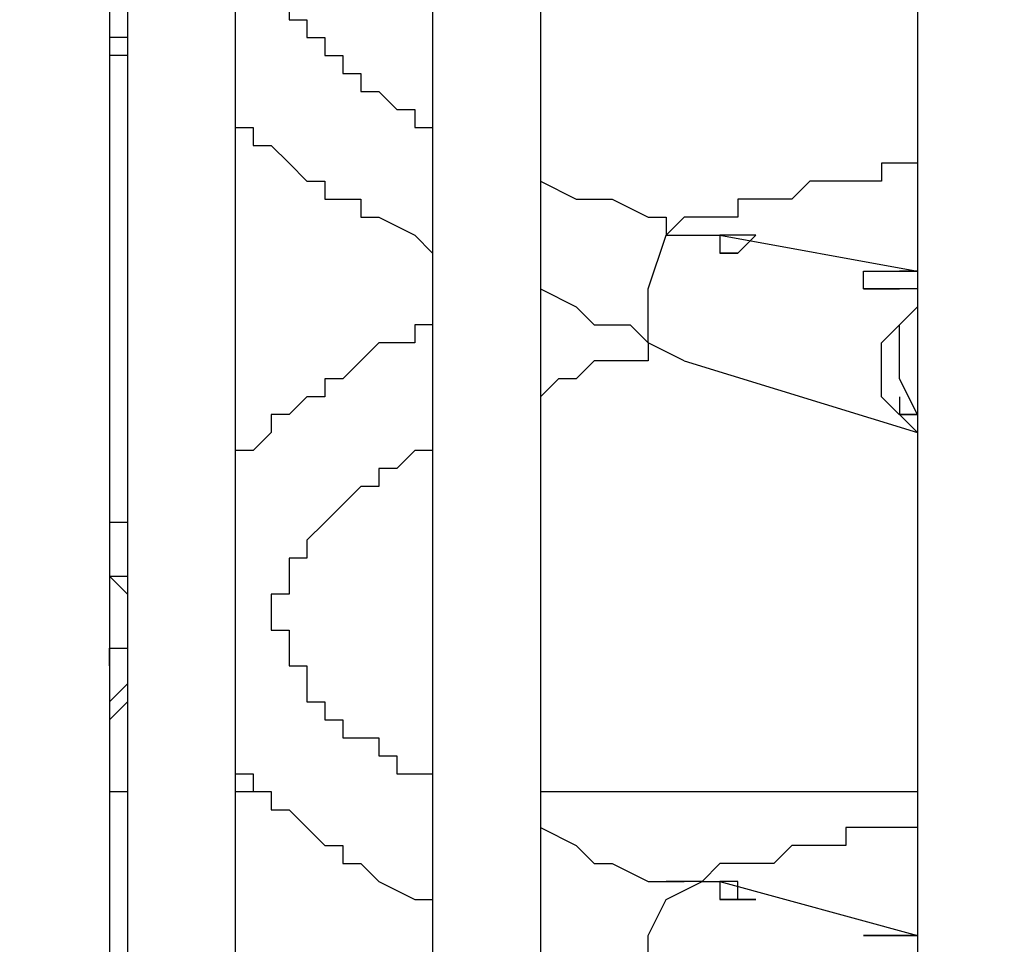
# Model space of a CAD drawing. Units: centimetres. Extents: x -19.5 to -5.6, y -0.8 to 10.7.
# Drawn here: x -9 to -8.8, y 2.2 to 2.4 of the extents above; entities that cross this region are included whole.
import ezdxf

# ---------------------------------------------------------------- set-up
doc = ezdxf.new("R2010")
doc.units = ezdxf.units.CM
doc.header["$MEASUREMENT"] = 0
doc.layers.add('layer 1', color=7, linetype='Continuous')

msp = doc.modelspace()

# ---------------------------------------------------------------- linework, layer by layer
at = {"layer": 'layer 1', "color": 242, "lineweight": 20}
msp.add_open_spline([(-11.92717, 8.1213), (-11.4774, 8.06707), (-11.23386, 7.45175), (-11.17202, 6.80778), (-11.17202, 6.80778), (-10.40016, 6.79897), (-9.78981, 6.80778), (-8.71647, 6.80134), (-8.71647, 6.80134), (-8.40898, 6.76657), (-8.12267, 6.66199), (-7.87362, 6.50398), (-7.87362, 6.50398), (-7.833, 6.50644), (-7.7921, 6.50784), (-7.75086, 6.50784), (-7.75086, 6.50784), (-6.6463, 6.50784), (-5.75086, 5.6124), (-5.75086, 4.50784), (-5.75086, 4.50784), (-5.75086, 4.49194), (-5.7511, 4.47611), (-5.75146, 4.4603), (-5.75146, 4.4603), (-5.63872, 4.20996), (-5.57595, 3.93225), (-5.57595, 3.63988), (-5.57595, 3.63988), (-5.57595, 3.11161), (-5.78081, 2.63121), (-6.11537, 2.27369), (-6.11537, 2.27369), (-6.10138, 2.18669), (-6.094, 2.09747), (-6.094, 2.00652), (-6.094, 2.00652), (-6.094, 1.08421), (-6.84169, 0.33652), (-7.764, 0.33652), (-7.764, 0.33652), (-7.83047, 0.33652), (-7.89599, 0.34053), (-7.96043, 0.34808), (-7.96043, 0.34808), (-8.18251, 0.23883), (-8.43234, 0.17739), (-8.69656, 0.17739), (-8.69656, 0.17739), (-8.84951, 0.17739), (-8.99761, 0.19807), (-9.13834, 0.23658), (-9.13834, 0.23658), (-9.40134, 0.00901), (-9.74427, -0.12867), (-10.11935, -0.12867), (-10.11935, -0.12867), (-10.36497, -0.12867), (-10.60229, -0.12867), (-10.84791, -0.12867), (-10.84791, -0.12867), (-11.28255, -0.12867), (-11.67396, 0.05624), (-11.94791, 0.35164), (-11.94791, 0.35164), (-11.99756, 0.3448), (-12.04798, 0.34042), (-12.09904, 0.33852), (-12.09904, 0.33852), (-12.2617, -0.31399), (-12.85153, -0.79749), (-13.5544, -0.79749), (-13.5544, -0.79749), (-13.9883, -0.79749), (-14.3791, -0.61318), (-14.65298, -0.31867), (-14.65298, -0.31867), (-14.85175, -0.41593), (-15.07517, -0.4706), (-15.31137, -0.4706), (-15.31137, -0.4706), (-15.4987, -0.4706), (-15.67798, -0.43622), (-15.8433, -0.37348), (-15.8433, -0.37348), (-16.12396, -0.35784), (-16.38401, -0.26503), (-16.60262, -0.11595), (-16.60262, -0.11595), (-16.96642, -0.04759), (-17.28386, 0.15212), (-17.50387, 0.43207), (-17.50387, 0.43207), (-17.73068, 0.53669), (-17.92693, 0.69623), (-18.07555, 0.89367), (-18.07555, 0.89367), (-18.43456, 1.1086), (-18.69624, 1.46936), (-18.77867, 1.89414), (-18.77867, 1.89414), (-19.23287, 2.24133), (-19.52595, 2.78864), (-19.52595, 3.40448), (-19.52595, 3.40448), (-19.52595, 4.45382), (-18.67529, 5.30448), (-17.62595, 5.30448), (-17.62595, 5.30448), (-17.28636, 5.30448), (-16.96045, 5.30448), (-16.62086, 5.30448), (-16.62086, 5.30448), (-16.47038, 5.30448), (-16.32401, 5.28691), (-16.18362, 5.25384), (-16.18362, 5.25384), (-15.98706, 5.42052), (-15.74703, 5.5375), (-15.4829, 5.5853), (-15.4829, 5.5853), (-15.3775, 5.6737), (-15.25979, 5.74788), (-15.13269, 5.80488), (-15.13269, 5.80488), (-15.13309, 5.81918), (-15.1333, 5.83353), (-15.1333, 5.84793), (-15.1333, 5.84793), (-15.1333, 6.11205), (-15.06502, 6.36022), (-14.94517, 6.57577), (-14.94517, 6.57577), (-14.94517, 6.57577), (-14.94517, 6.74514), (-14.94517, 6.74514), (-14.94517, 6.74514), (-14.94517, 6.74514), (-14.94517, 6.77888), (-14.94517, 6.77888), (-14.94517, 6.77888), (-14.95474, 6.84725), (-14.95971, 6.9171), (-14.95971, 6.98812), (-14.95971, 6.98812), (-14.95971, 7.43933), (-14.76045, 7.84398), (-14.44517, 8.11896), (-14.44517, 8.11896), (-14.44517, 8.11896), (-14.44517, 9.68048), (-14.44517, 9.68048), (-14.44517, 9.68048), (-14.44517, 10.23123), (-13.99595, 10.68048), (-13.44517, 10.68048), (-13.44517, 10.68048), (-13.44517, 10.68048), (-12.92717, 10.68048), (-12.92717, 10.68048), (-12.92717, 10.68048), (-12.92717, 10.68048), (-12.92717, 10.68048), (-12.92717, 10.68048), (-12.92717, 10.68048), (-12.37639, 10.68048), (-11.92717, 10.23126), (-11.92717, 9.68048), (-11.92717, 9.68048), (-11.92717, 9.16075), (-11.92717, 8.64103), (-11.92717, 8.1213)], degree=3, knots=[0, 0, 0, 0, 0.022727, 0.022727, 0.022727, 0.022727, 0.045455, 0.045455, 0.045455, 0.045455, 0.068182, 0.068182, 0.068182, 0.068182, 0.090909, 0.090909, 0.090909, 0.090909, 0.113636, 0.113636, 0.113636, 0.113636, 0.136364, 0.136364, 0.136364, 0.136364, 0.159091, 0.159091, 0.159091, 0.159091, 0.181818, 0.181818, 0.181818, 0.181818, 0.204545, 0.204545, 0.204545, 0.204545, 0.227273, 0.227273, 0.227273, 0.227273, 0.25, 0.25, 0.25, 0.25, 0.272727, 0.272727, 0.272727, 0.272727, 0.295455, 0.295455, 0.295455, 0.295455, 0.318182, 0.318182, 0.318182, 0.318182, 0.340909, 0.340909, 0.340909, 0.340909, 0.363636, 0.363636, 0.363636, 0.363636, 0.386364, 0.386364, 0.386364, 0.386364, 0.409091, 0.409091, 0.409091, 0.409091, 0.431818, 0.431818, 0.431818, 0.431818, 0.454545, 0.454545, 0.454545, 0.454545, 0.477273, 0.477273, 0.477273, 0.477273, 0.5, 0.5, 0.5, 0.5, 0.522727, 0.522727, 0.522727, 0.522727, 0.545455, 0.545455, 0.545455, 0.545455, 0.568182, 0.568182, 0.568182, 0.568182, 0.590909, 0.590909, 0.590909, 0.590909, 0.613636, 0.613636, 0.613636, 0.613636, 0.636364, 0.636364, 0.636364, 0.636364, 0.659091, 0.659091, 0.659091, 0.659091, 0.681818, 0.681818, 0.681818, 0.681818, 0.704545, 0.704545, 0.704545, 0.704545, 0.727273, 0.727273, 0.727273, 0.727273, 0.75, 0.75, 0.75, 0.75, 0.772727, 0.772727, 0.772727, 0.772727, 0.795455, 0.795455, 0.795455, 0.795455, 0.818182, 0.818182, 0.818182, 0.818182, 0.840909, 0.840909, 0.840909, 0.840909, 0.863636, 0.863636, 0.863636, 0.863636, 0.886364, 0.886364, 0.886364, 0.886364, 0.909091, 0.909091, 0.909091, 0.909091, 0.931818, 0.931818, 0.931818, 0.931818, 0.954545, 0.954545, 0.954545, 0.954545, 1, 1, 1, 1], dxfattribs=at)
at = {"layer": 'layer 1', "color": 254, "lineweight": 9}
msp.add_open_spline([(-10.06149, 4.6696), (-10.06149, 4.6696), (-8.1505, 4.6696), (-8.1505, 4.6696), (-8.1505, 4.6696), (-7.83449, 4.6696), (-7.57595, 4.41106), (-7.57595, 4.09505), (-7.57595, 4.09505), (-7.57595, 4.09505), (-7.57595, 2.42194), (-7.57595, 2.42194), (-7.57595, 2.42194), (-7.57595, 2.10593), (-7.83449, 1.84739), (-8.1505, 1.84739), (-8.1505, 1.84739), (-8.1505, 1.84739), (-10.06149, 1.84739), (-10.06149, 1.84739), (-10.06149, 1.84739), (-10.06149, 1.84739), (-10.06149, 4.6696), (-10.06149, 4.6696)], degree=3, knots=[0, 0, 0, 0, 0.142857, 0.142857, 0.142857, 0.142857, 0.285714, 0.285714, 0.285714, 0.285714, 0.428571, 0.428571, 0.428571, 0.428571, 0.571429, 0.571429, 0.571429, 0.571429, 0.714286, 0.714286, 0.714286, 0.714286, 1, 1, 1, 1], dxfattribs=at)
at = {"layer": 'layer 1', "lineweight": 25}
for points in [[(-8.98047, 2.69169), (-8.98047, 2.69169), (-8.98047, 2.092), (-8.98047, 2.092)], [(-8.97784, 2.66539), (-8.97784, 2.66539), (-8.97784, 2.10252), (-8.97784, 2.10252)], [(-8.96206, 2.66539), (-8.96206, 2.66539), (-8.96206, 2.10252), (-8.96206, 2.10252)], [(-8.93313, 2.64172), (-8.93313, 2.64172), (-8.93313, 2.092), (-8.93313, 2.092)], [(-8.91735, 2.64172), (-8.91735, 2.64172), (-8.91735, 2.092), (-8.91735, 2.092)], [(-8.86211, 2.6233), (-8.86211, 2.6233), (-8.86211, 2.092), (-8.86211, 2.092)], [(-8.86211, 2.38922), (-8.86211, 2.38922), (-8.86211, 2.33135), (-8.86211, 2.33135)], [(-8.98047, 2.34713), (-8.98047, 2.34713), (-8.98047, 2.32609), (-8.98047, 2.32609)], [(-8.97784, 2.34713), (-8.97784, 2.34713), (-8.98047, 2.34713), (-8.98047, 2.34713)], [(-8.98047, 2.34713), (-8.98047, 2.34713), (-8.98047, 2.32609), (-8.98047, 2.32609)], [(-8.97784, 2.34713), (-8.97784, 2.34713), (-8.97784, 2.27875), (-8.97784, 2.27875)], [(-8.98047, 2.32609), (-8.98047, 2.32609), (-8.98047, 2.31557), (-8.98047, 2.31557)], [(-8.98047, 2.32609), (-8.98047, 2.32609), (-8.98047, 2.31557), (-8.98047, 2.31557)], [(-8.89367, 2.32083), (-8.89367, 2.32083), (-8.89104, 2.32083), (-8.89104, 2.32083)], [(-8.89104, 2.32083), (-8.89104, 2.32083), (-8.86211, 2.31557), (-8.86211, 2.31557)], [(-8.88841, 2.3182), (-8.88841, 2.3182), (-8.89104, 2.3182), (-8.89104, 2.3182)], [(-8.86737, 2.31557), (-8.86737, 2.31557), (-8.86474, 2.31557), (-8.86474, 2.31557)], [(-8.86211, 2.31557), (-8.86211, 2.31557), (-8.86474, 2.31557), (-8.86474, 2.31557)], [(-8.86474, 2.31557), (-8.86474, 2.31557), (-8.86211, 2.31557), (-8.86211, 2.31557)], [(-8.86211, 2.31294), (-8.86211, 2.31294), (-8.86474, 2.31294), (-8.86474, 2.31294)], [(-8.98047, 2.31031), (-8.98047, 2.31031), (-8.98047, 2.2919), (-8.98047, 2.2919)], [(-8.98047, 2.31031), (-8.98047, 2.31031), (-8.98047, 2.2919), (-8.98047, 2.2919)], [(-8.89631, 2.30242), (-8.89631, 2.30242), (-8.86211, 2.2919), (-8.86211, 2.2919)], [(-8.86211, 2.29453), (-8.86211, 2.29453), (-8.86474, 2.29979), (-8.86474, 2.29979)], [(-8.86211, 2.29453), (-8.86211, 2.29453), (-8.86474, 2.29453), (-8.86474, 2.29453)], [(-8.86211, 2.29453), (-8.86211, 2.29453), (-8.86474, 2.29453), (-8.86474, 2.29453)], [(-8.98047, 2.2919), (-8.98047, 2.2919), (-8.98047, 2.27086), (-8.98047, 2.27086)], [(-8.98047, 2.2919), (-8.98047, 2.2919), (-8.98047, 2.27086), (-8.98047, 2.27086)], [(-8.86211, 2.2919), (-8.86211, 2.2919), (-8.86211, 2.23404), (-8.86211, 2.23404)], [(-8.97784, 2.27875), (-8.97784, 2.27875), (-8.98047, 2.27875), (-8.98047, 2.27875)], [(-8.98047, 2.27086), (-8.98047, 2.27086), (-8.97784, 2.27086), (-8.97784, 2.27086)], [(-8.98047, 2.27086), (-8.98047, 2.27086), (-8.97784, 2.26823), (-8.97784, 2.26823)], [(-8.97784, 2.26823), (-8.97784, 2.26823), (-8.97784, 2.26034), (-8.97784, 2.26034)], [(-8.97784, 2.25245), (-8.97784, 2.25245), (-8.98047, 2.24982), (-8.98047, 2.24982)], [(-8.98047, 2.25245), (-8.98047, 2.25245), (-8.98047, 2.24982), (-8.98047, 2.24982)], [(-8.97784, 2.25245), (-8.97784, 2.25245), (-8.97784, 2.18406), (-8.97784, 2.18406)], [(-8.98047, 2.24982), (-8.98047, 2.24982), (-8.98047, 2.2314), (-8.98047, 2.2314)], [(-8.98047, 2.24982), (-8.98047, 2.24982), (-8.98047, 2.2314), (-8.98047, 2.2314)], [(-8.98047, 2.2393), (-8.98047, 2.2393), (-8.97784, 2.2393), (-8.97784, 2.2393)], [(-8.96206, 2.2393), (-8.96206, 2.2393), (-8.95943, 2.2393), (-8.95943, 2.2393)], [(-8.91735, 2.2393), (-8.91735, 2.2393), (-8.86211, 2.2393), (-8.86211, 2.2393)], [(-8.98047, 2.2314), (-8.98047, 2.2314), (-8.98047, 2.21825), (-8.98047, 2.21825)], [(-8.98047, 2.2314), (-8.98047, 2.2314), (-8.98047, 2.21825), (-8.98047, 2.21825)], [(-8.89367, 2.22614), (-8.89367, 2.22614), (-8.89104, 2.22614), (-8.89104, 2.22614)], [(-8.89104, 2.22614), (-8.89104, 2.22614), (-8.86211, 2.21825), (-8.86211, 2.21825)], [(-8.89104, 2.22614), (-8.89104, 2.22614), (-8.89104, 2.22351), (-8.89104, 2.22351)], [(-8.88841, 2.22351), (-8.88841, 2.22351), (-8.89104, 2.22351), (-8.89104, 2.22351)], [(-8.87, 2.21825), (-8.87, 2.21825), (-8.86737, 2.21825), (-8.86737, 2.21825)], [(-8.86737, 2.21825), (-8.86737, 2.21825), (-8.86474, 2.21825), (-8.86474, 2.21825)], [(-8.86474, 2.21825), (-8.86474, 2.21825), (-8.86211, 2.21825), (-8.86211, 2.21825)], [(-8.86211, 2.21825), (-8.86211, 2.21825), (-8.86474, 2.21825), (-8.86474, 2.21825)], [(-8.86211, 2.21825), (-8.86211, 2.21825), (-8.86474, 2.21825), (-8.86474, 2.21825)]]:
    msp.add_open_spline(points, degree=3, dxfattribs=at)
for points, knots in [([(-8.93313, 2.38659), (-8.93313, 2.38659), (-8.93576, 2.38396), (-8.93576, 2.38396), (-8.93576, 2.38396), (-8.93576, 2.38396), (-8.93839, 2.38396), (-8.93839, 2.38396), (-8.93839, 2.38396), (-8.93839, 2.38396), (-8.93839, 2.38133), (-8.93839, 2.38133), (-8.93839, 2.38133), (-8.93839, 2.38133), (-8.94102, 2.38133), (-8.94102, 2.38133), (-8.94102, 2.38133), (-8.94102, 2.38133), (-8.94365, 2.3787), (-8.94365, 2.3787), (-8.94365, 2.3787), (-8.94365, 2.3787), (-8.94628, 2.3787), (-8.94628, 2.3787), (-8.94628, 2.3787), (-8.94628, 2.3787), (-8.94628, 2.37607), (-8.94628, 2.37607), (-8.94628, 2.37607), (-8.94628, 2.37607), (-8.94891, 2.37607), (-8.94891, 2.37607), (-8.94891, 2.37607), (-8.94891, 2.37607), (-8.94891, 2.37344), (-8.94891, 2.37344), (-8.94891, 2.37344), (-8.94891, 2.37344), (-8.95154, 2.37344), (-8.95154, 2.37344), (-8.95154, 2.37344), (-8.95154, 2.37344), (-8.95154, 2.37081), (-8.95154, 2.37081), (-8.95154, 2.37081), (-8.95154, 2.37081), (-8.95417, 2.37081), (-8.95417, 2.37081), (-8.95417, 2.37081), (-8.95417, 2.37081), (-8.95417, 2.36818), (-8.95417, 2.36818), (-8.95417, 2.36818), (-8.95417, 2.36818), (-8.95417, 2.36555), (-8.95417, 2.36555), (-8.95417, 2.36555), (-8.95417, 2.36555), (-8.9568, 2.36291), (-8.9568, 2.36291), (-8.9568, 2.36291), (-8.9568, 2.36291), (-8.9568, 2.36028), (-8.9568, 2.36028), (-8.9568, 2.36028), (-8.9568, 2.36028), (-8.9568, 2.35765), (-8.9568, 2.35765), (-8.9568, 2.35765), (-8.9568, 2.35765), (-8.95417, 2.35765), (-8.95417, 2.35765), (-8.95417, 2.35765), (-8.95417, 2.35765), (-8.95417, 2.35502), (-8.95417, 2.35502), (-8.95417, 2.35502), (-8.95417, 2.35502), (-8.95417, 2.35239), (-8.95417, 2.35239), (-8.95417, 2.35239), (-8.95417, 2.35239), (-8.95154, 2.35239), (-8.95154, 2.35239), (-8.95154, 2.35239), (-8.95154, 2.35239), (-8.95154, 2.34976), (-8.95154, 2.34976), (-8.95154, 2.34976), (-8.95154, 2.34976), (-8.94891, 2.34976), (-8.94891, 2.34976), (-8.94891, 2.34976), (-8.94891, 2.34976), (-8.94891, 2.34713), (-8.94891, 2.34713), (-8.94891, 2.34713), (-8.94891, 2.34713), (-8.94628, 2.34713), (-8.94628, 2.34713), (-8.94628, 2.34713), (-8.94628, 2.34713), (-8.94628, 2.3445), (-8.94628, 2.3445), (-8.94628, 2.3445), (-8.94628, 2.3445), (-8.94365, 2.3445), (-8.94365, 2.3445), (-8.94365, 2.3445), (-8.94365, 2.3445), (-8.94365, 2.34187), (-8.94365, 2.34187), (-8.94365, 2.34187), (-8.94365, 2.34187), (-8.94102, 2.34187), (-8.94102, 2.34187), (-8.94102, 2.34187), (-8.94102, 2.34187), (-8.93839, 2.33924), (-8.93839, 2.33924), (-8.93839, 2.33924), (-8.93839, 2.33924), (-8.93576, 2.33924), (-8.93576, 2.33924), (-8.93576, 2.33924), (-8.93576, 2.33924), (-8.93576, 2.33661), (-8.93576, 2.33661), (-8.93576, 2.33661), (-8.93576, 2.33661), (-8.93313, 2.33661), (-8.93313, 2.33661)], [0, 0, 0, 0, 0.029412, 0.029412, 0.029412, 0.029412, 0.058824, 0.058824, 0.058824, 0.058824, 0.088235, 0.088235, 0.088235, 0.088235, 0.117647, 0.117647, 0.117647, 0.117647, 0.147059, 0.147059, 0.147059, 0.147059, 0.176471, 0.176471, 0.176471, 0.176471, 0.205882, 0.205882, 0.205882, 0.205882, 0.235294, 0.235294, 0.235294, 0.235294, 0.264706, 0.264706, 0.264706, 0.264706, 0.294118, 0.294118, 0.294118, 0.294118, 0.323529, 0.323529, 0.323529, 0.323529, 0.352941, 0.352941, 0.352941, 0.352941, 0.382353, 0.382353, 0.382353, 0.382353, 0.411765, 0.411765, 0.411765, 0.411765, 0.441176, 0.441176, 0.441176, 0.441176, 0.470588, 0.470588, 0.470588, 0.470588, 0.5, 0.5, 0.5, 0.5, 0.529412, 0.529412, 0.529412, 0.529412, 0.558824, 0.558824, 0.558824, 0.558824, 0.588235, 0.588235, 0.588235, 0.588235, 0.617647, 0.617647, 0.617647, 0.617647, 0.647059, 0.647059, 0.647059, 0.647059, 0.676471, 0.676471, 0.676471, 0.676471, 0.705882, 0.705882, 0.705882, 0.705882, 0.735294, 0.735294, 0.735294, 0.735294, 0.764706, 0.764706, 0.764706, 0.764706, 0.794118, 0.794118, 0.794118, 0.794118, 0.823529, 0.823529, 0.823529, 0.823529, 0.852941, 0.852941, 0.852941, 0.852941, 0.882353, 0.882353, 0.882353, 0.882353, 0.911765, 0.911765, 0.911765, 0.911765, 0.941176, 0.941176, 0.941176, 0.941176, 1, 1, 1, 1]), ([(-8.97784, 2.34976), (-8.97784, 2.34976), (-8.98047, 2.34976), (-8.98047, 2.34976), (-8.98047, 2.34976), (-8.98047, 2.34976), (-8.98047, 2.34713), (-8.98047, 2.34713)], [0, 0, 0, 0, 0.333333, 0.333333, 0.333333, 0.333333, 1, 1, 1, 1]), ([(-8.96206, 2.33924), (-8.96206, 2.33924), (-8.96206, 2.33661), (-8.96206, 2.33661), (-8.96206, 2.33661), (-8.96206, 2.33661), (-8.95943, 2.33661), (-8.95943, 2.33661), (-8.95943, 2.33661), (-8.95943, 2.33661), (-8.95943, 2.33398), (-8.95943, 2.33398), (-8.95943, 2.33398), (-8.95943, 2.33398), (-8.9568, 2.33398), (-8.9568, 2.33398), (-8.9568, 2.33398), (-8.9568, 2.33398), (-8.95417, 2.33135), (-8.95417, 2.33135), (-8.95417, 2.33135), (-8.95417, 2.33135), (-8.95154, 2.32872), (-8.95154, 2.32872), (-8.95154, 2.32872), (-8.95154, 2.32872), (-8.94891, 2.32872), (-8.94891, 2.32872), (-8.94891, 2.32872), (-8.94891, 2.32872), (-8.94891, 2.32609), (-8.94891, 2.32609), (-8.94891, 2.32609), (-8.94891, 2.32609), (-8.94628, 2.32609), (-8.94628, 2.32609), (-8.94628, 2.32609), (-8.94628, 2.32609), (-8.94365, 2.32609), (-8.94365, 2.32609), (-8.94365, 2.32609), (-8.94365, 2.32609), (-8.94365, 2.32346), (-8.94365, 2.32346), (-8.94365, 2.32346), (-8.94365, 2.32346), (-8.94102, 2.32346), (-8.94102, 2.32346), (-8.94102, 2.32346), (-8.94102, 2.32346), (-8.93576, 2.32083), (-8.93576, 2.32083), (-8.93576, 2.32083), (-8.93576, 2.32083), (-8.93313, 2.3182), (-8.93313, 2.3182)], [0, 0, 0, 0, 0.066667, 0.066667, 0.066667, 0.066667, 0.133333, 0.133333, 0.133333, 0.133333, 0.2, 0.2, 0.2, 0.2, 0.266667, 0.266667, 0.266667, 0.266667, 0.333333, 0.333333, 0.333333, 0.333333, 0.4, 0.4, 0.4, 0.4, 0.466667, 0.466667, 0.466667, 0.466667, 0.533333, 0.533333, 0.533333, 0.533333, 0.6, 0.6, 0.6, 0.6, 0.666667, 0.666667, 0.666667, 0.666667, 0.733333, 0.733333, 0.733333, 0.733333, 0.8, 0.8, 0.8, 0.8, 0.866667, 0.866667, 0.866667, 0.866667, 1, 1, 1, 1]), ([(-8.86211, 2.33135), (-8.86211, 2.33135), (-8.86474, 2.33135), (-8.86474, 2.33135), (-8.86474, 2.33135), (-8.86474, 2.33135), (-8.86737, 2.33135), (-8.86737, 2.33135), (-8.86737, 2.33135), (-8.86737, 2.33135), (-8.86737, 2.32872), (-8.86737, 2.32872), (-8.86737, 2.32872), (-8.86737, 2.32872), (-8.87, 2.32872), (-8.87, 2.32872), (-8.87, 2.32872), (-8.87, 2.32872), (-8.87263, 2.32872), (-8.87263, 2.32872), (-8.87263, 2.32872), (-8.87263, 2.32872), (-8.87526, 2.32872), (-8.87526, 2.32872), (-8.87526, 2.32872), (-8.87526, 2.32872), (-8.87789, 2.32872), (-8.87789, 2.32872), (-8.87789, 2.32872), (-8.87789, 2.32872), (-8.88052, 2.32609), (-8.88052, 2.32609), (-8.88052, 2.32609), (-8.88052, 2.32609), (-8.88315, 2.32609), (-8.88315, 2.32609), (-8.88315, 2.32609), (-8.88315, 2.32609), (-8.88578, 2.32609), (-8.88578, 2.32609), (-8.88578, 2.32609), (-8.88578, 2.32609), (-8.88841, 2.32609), (-8.88841, 2.32609)], [0, 0, 0, 0, 0.083333, 0.083333, 0.083333, 0.083333, 0.166667, 0.166667, 0.166667, 0.166667, 0.25, 0.25, 0.25, 0.25, 0.333333, 0.333333, 0.333333, 0.333333, 0.416667, 0.416667, 0.416667, 0.416667, 0.5, 0.5, 0.5, 0.5, 0.583333, 0.583333, 0.583333, 0.583333, 0.666667, 0.666667, 0.666667, 0.666667, 0.75, 0.75, 0.75, 0.75, 0.833333, 0.833333, 0.833333, 0.833333, 1, 1, 1, 1]), ([(-8.91735, 2.32872), (-8.91735, 2.32872), (-8.91209, 2.32609), (-8.91209, 2.32609), (-8.91209, 2.32609), (-8.91209, 2.32609), (-8.90946, 2.32609), (-8.90946, 2.32609), (-8.90946, 2.32609), (-8.90946, 2.32609), (-8.90683, 2.32609), (-8.90683, 2.32609), (-8.90683, 2.32609), (-8.90683, 2.32609), (-8.90157, 2.32346), (-8.90157, 2.32346), (-8.90157, 2.32346), (-8.90157, 2.32346), (-8.89894, 2.32346), (-8.89894, 2.32346), (-8.89894, 2.32346), (-8.89894, 2.32346), (-8.89894, 2.32083), (-8.89894, 2.32083), (-8.89894, 2.32083), (-8.89894, 2.32083), (-8.89631, 2.32083), (-8.89631, 2.32083)], [0, 0, 0, 0, 0.125, 0.125, 0.125, 0.125, 0.25, 0.25, 0.25, 0.25, 0.375, 0.375, 0.375, 0.375, 0.5, 0.5, 0.5, 0.5, 0.625, 0.625, 0.625, 0.625, 0.75, 0.75, 0.75, 0.75, 1, 1, 1, 1]), ([(-8.88841, 2.32609), (-8.88841, 2.32609), (-8.88841, 2.32346), (-8.88841, 2.32346), (-8.88841, 2.32346), (-8.88841, 2.32346), (-8.89104, 2.32346), (-8.89104, 2.32346), (-8.89104, 2.32346), (-8.89104, 2.32346), (-8.89367, 2.32346), (-8.89367, 2.32346), (-8.89367, 2.32346), (-8.89367, 2.32346), (-8.89631, 2.32346), (-8.89631, 2.32346), (-8.89631, 2.32346), (-8.89631, 2.32346), (-8.89894, 2.32083), (-8.89894, 2.32083)], [0, 0, 0, 0, 0.166667, 0.166667, 0.166667, 0.166667, 0.333333, 0.333333, 0.333333, 0.333333, 0.5, 0.5, 0.5, 0.5, 0.666667, 0.666667, 0.666667, 0.666667, 1, 1, 1, 1]), ([(-8.89631, 2.30242), (-8.89631, 2.30242), (-8.90157, 2.30505), (-8.90157, 2.30505), (-8.90157, 2.30505), (-8.90157, 2.30505), (-8.90157, 2.31294), (-8.90157, 2.31294), (-8.90157, 2.31294), (-8.90157, 2.31294), (-8.89894, 2.32083), (-8.89894, 2.32083), (-8.89894, 2.32083), (-8.89894, 2.32083), (-8.89367, 2.32083), (-8.89367, 2.32083)], [0, 0, 0, 0, 0.2, 0.2, 0.2, 0.2, 0.4, 0.4, 0.4, 0.4, 0.6, 0.6, 0.6, 0.6, 1, 1, 1, 1]), ([(-8.88578, 2.32083), (-8.88578, 2.32083), (-8.88841, 2.32083), (-8.88841, 2.32083), (-8.88841, 2.32083), (-8.88841, 2.32083), (-8.89104, 2.32083), (-8.89104, 2.32083)], [0, 0, 0, 0, 0.333333, 0.333333, 0.333333, 0.333333, 1, 1, 1, 1]), ([(-8.89104, 2.32083), (-8.89104, 2.32083), (-8.89104, 2.3182), (-8.89104, 2.3182), (-8.89104, 2.3182), (-8.89104, 2.3182), (-8.88841, 2.3182), (-8.88841, 2.3182), (-8.88841, 2.3182), (-8.88841, 2.3182), (-8.88578, 2.32083), (-8.88578, 2.32083)], [0, 0, 0, 0, 0.25, 0.25, 0.25, 0.25, 0.5, 0.5, 0.5, 0.5, 1, 1, 1, 1]), ([(-8.87, 2.31294), (-8.87, 2.31294), (-8.87, 2.31557), (-8.87, 2.31557), (-8.87, 2.31557), (-8.87, 2.31557), (-8.86737, 2.31557), (-8.86737, 2.31557)], [0, 0, 0, 0, 0.333333, 0.333333, 0.333333, 0.333333, 1, 1, 1, 1]), ([(-8.91735, 2.31294), (-8.91735, 2.31294), (-8.91209, 2.31031), (-8.91209, 2.31031), (-8.91209, 2.31031), (-8.91209, 2.31031), (-8.90946, 2.30768), (-8.90946, 2.30768), (-8.90946, 2.30768), (-8.90946, 2.30768), (-8.90683, 2.30768), (-8.90683, 2.30768), (-8.90683, 2.30768), (-8.90683, 2.30768), (-8.9042, 2.30768), (-8.9042, 2.30768), (-8.9042, 2.30768), (-8.9042, 2.30768), (-8.90157, 2.30505), (-8.90157, 2.30505)], [0, 0, 0, 0, 0.166667, 0.166667, 0.166667, 0.166667, 0.333333, 0.333333, 0.333333, 0.333333, 0.5, 0.5, 0.5, 0.5, 0.666667, 0.666667, 0.666667, 0.666667, 1, 1, 1, 1]), ([(-8.86474, 2.31294), (-8.86474, 2.31294), (-8.86737, 2.31294), (-8.86737, 2.31294), (-8.86737, 2.31294), (-8.86737, 2.31294), (-8.87, 2.31294), (-8.87, 2.31294)], [0, 0, 0, 0, 0.333333, 0.333333, 0.333333, 0.333333, 1, 1, 1, 1]), ([(-8.87, 2.31294), (-8.87, 2.31294), (-8.86737, 2.31294), (-8.86737, 2.31294), (-8.86737, 2.31294), (-8.86737, 2.31294), (-8.86474, 2.31294), (-8.86474, 2.31294)], [0, 0, 0, 0, 0.333333, 0.333333, 0.333333, 0.333333, 1, 1, 1, 1]), ([(-8.86211, 2.2919), (-8.86211, 2.2919), (-8.86737, 2.29716), (-8.86737, 2.29716), (-8.86737, 2.29716), (-8.86737, 2.29716), (-8.86737, 2.30505), (-8.86737, 2.30505), (-8.86737, 2.30505), (-8.86737, 2.30505), (-8.86211, 2.31031), (-8.86211, 2.31031)], [0, 0, 0, 0, 0.25, 0.25, 0.25, 0.25, 0.5, 0.5, 0.5, 0.5, 1, 1, 1, 1]), ([(-8.86474, 2.29979), (-8.86474, 2.29979), (-8.86474, 2.30768), (-8.86474, 2.30768), (-8.86474, 2.30768), (-8.86474, 2.30768), (-8.86211, 2.31031), (-8.86211, 2.31031)], [0, 0, 0, 0, 0.333333, 0.333333, 0.333333, 0.333333, 1, 1, 1, 1]), ([(-8.93313, 2.30768), (-8.93313, 2.30768), (-8.93576, 2.30768), (-8.93576, 2.30768), (-8.93576, 2.30768), (-8.93576, 2.30768), (-8.93576, 2.30505), (-8.93576, 2.30505), (-8.93576, 2.30505), (-8.93576, 2.30505), (-8.93839, 2.30505), (-8.93839, 2.30505), (-8.93839, 2.30505), (-8.93839, 2.30505), (-8.94102, 2.30505), (-8.94102, 2.30505), (-8.94102, 2.30505), (-8.94102, 2.30505), (-8.94365, 2.30242), (-8.94365, 2.30242), (-8.94365, 2.30242), (-8.94365, 2.30242), (-8.94628, 2.29979), (-8.94628, 2.29979), (-8.94628, 2.29979), (-8.94628, 2.29979), (-8.94891, 2.29979), (-8.94891, 2.29979), (-8.94891, 2.29979), (-8.94891, 2.29979), (-8.94891, 2.29716), (-8.94891, 2.29716), (-8.94891, 2.29716), (-8.94891, 2.29716), (-8.95154, 2.29716), (-8.95154, 2.29716), (-8.95154, 2.29716), (-8.95154, 2.29716), (-8.95417, 2.29453), (-8.95417, 2.29453), (-8.95417, 2.29453), (-8.95417, 2.29453), (-8.9568, 2.29453), (-8.9568, 2.29453), (-8.9568, 2.29453), (-8.9568, 2.29453), (-8.9568, 2.2919), (-8.9568, 2.2919), (-8.9568, 2.2919), (-8.9568, 2.2919), (-8.95943, 2.28927), (-8.95943, 2.28927), (-8.95943, 2.28927), (-8.95943, 2.28927), (-8.96206, 2.28927), (-8.96206, 2.28927), (-8.96206, 2.28927), (-8.96206, 2.28927), (-8.96206, 2.28664), (-8.96206, 2.28664)], [0, 0, 0, 0, 0.0625, 0.0625, 0.0625, 0.0625, 0.125, 0.125, 0.125, 0.125, 0.1875, 0.1875, 0.1875, 0.1875, 0.25, 0.25, 0.25, 0.25, 0.3125, 0.3125, 0.3125, 0.3125, 0.375, 0.375, 0.375, 0.375, 0.4375, 0.4375, 0.4375, 0.4375, 0.5, 0.5, 0.5, 0.5, 0.5625, 0.5625, 0.5625, 0.5625, 0.625, 0.625, 0.625, 0.625, 0.6875, 0.6875, 0.6875, 0.6875, 0.75, 0.75, 0.75, 0.75, 0.8125, 0.8125, 0.8125, 0.8125, 0.875, 0.875, 0.875, 0.875, 1, 1, 1, 1]), ([(-8.90157, 2.30505), (-8.90157, 2.30505), (-8.90157, 2.30242), (-8.90157, 2.30242), (-8.90157, 2.30242), (-8.90157, 2.30242), (-8.9042, 2.30242), (-8.9042, 2.30242), (-8.9042, 2.30242), (-8.9042, 2.30242), (-8.90683, 2.30242), (-8.90683, 2.30242), (-8.90683, 2.30242), (-8.90683, 2.30242), (-8.90946, 2.30242), (-8.90946, 2.30242), (-8.90946, 2.30242), (-8.90946, 2.30242), (-8.91209, 2.29979), (-8.91209, 2.29979), (-8.91209, 2.29979), (-8.91209, 2.29979), (-8.91472, 2.29979), (-8.91472, 2.29979), (-8.91472, 2.29979), (-8.91472, 2.29979), (-8.91735, 2.29716), (-8.91735, 2.29716)], [0, 0, 0, 0, 0.125, 0.125, 0.125, 0.125, 0.25, 0.25, 0.25, 0.25, 0.375, 0.375, 0.375, 0.375, 0.5, 0.5, 0.5, 0.5, 0.625, 0.625, 0.625, 0.625, 0.75, 0.75, 0.75, 0.75, 1, 1, 1, 1]), ([(-8.86474, 2.29716), (-8.86474, 2.29716), (-8.86474, 2.29453), (-8.86474, 2.29453), (-8.86474, 2.29453), (-8.86474, 2.29453), (-8.86211, 2.29453), (-8.86211, 2.29453)], [0, 0, 0, 0, 0.333333, 0.333333, 0.333333, 0.333333, 1, 1, 1, 1]), ([(-8.93313, 2.28927), (-8.93313, 2.28927), (-8.93576, 2.28927), (-8.93576, 2.28927), (-8.93576, 2.28927), (-8.93576, 2.28927), (-8.93839, 2.28664), (-8.93839, 2.28664), (-8.93839, 2.28664), (-8.93839, 2.28664), (-8.94102, 2.28664), (-8.94102, 2.28664), (-8.94102, 2.28664), (-8.94102, 2.28664), (-8.94102, 2.28401), (-8.94102, 2.28401), (-8.94102, 2.28401), (-8.94102, 2.28401), (-8.94365, 2.28401), (-8.94365, 2.28401), (-8.94365, 2.28401), (-8.94365, 2.28401), (-8.94628, 2.28138), (-8.94628, 2.28138), (-8.94628, 2.28138), (-8.94628, 2.28138), (-8.94891, 2.27875), (-8.94891, 2.27875), (-8.94891, 2.27875), (-8.94891, 2.27875), (-8.95154, 2.27612), (-8.95154, 2.27612), (-8.95154, 2.27612), (-8.95154, 2.27612), (-8.95154, 2.27349), (-8.95154, 2.27349), (-8.95154, 2.27349), (-8.95154, 2.27349), (-8.95417, 2.27349), (-8.95417, 2.27349), (-8.95417, 2.27349), (-8.95417, 2.27349), (-8.95417, 2.27086), (-8.95417, 2.27086), (-8.95417, 2.27086), (-8.95417, 2.27086), (-8.95417, 2.26823), (-8.95417, 2.26823), (-8.95417, 2.26823), (-8.95417, 2.26823), (-8.9568, 2.26823), (-8.9568, 2.26823), (-8.9568, 2.26823), (-8.9568, 2.26823), (-8.9568, 2.2656), (-8.9568, 2.2656), (-8.9568, 2.2656), (-8.9568, 2.2656), (-8.9568, 2.26297), (-8.9568, 2.26297), (-8.9568, 2.26297), (-8.9568, 2.26297), (-8.95417, 2.26297), (-8.95417, 2.26297), (-8.95417, 2.26297), (-8.95417, 2.26297), (-8.95417, 2.26034), (-8.95417, 2.26034), (-8.95417, 2.26034), (-8.95417, 2.26034), (-8.95417, 2.25771), (-8.95417, 2.25771), (-8.95417, 2.25771), (-8.95417, 2.25771), (-8.95154, 2.25771), (-8.95154, 2.25771), (-8.95154, 2.25771), (-8.95154, 2.25771), (-8.95154, 2.25508), (-8.95154, 2.25508), (-8.95154, 2.25508), (-8.95154, 2.25508), (-8.95154, 2.25245), (-8.95154, 2.25245), (-8.95154, 2.25245), (-8.95154, 2.25245), (-8.94891, 2.25245), (-8.94891, 2.25245), (-8.94891, 2.25245), (-8.94891, 2.25245), (-8.94891, 2.24982), (-8.94891, 2.24982), (-8.94891, 2.24982), (-8.94891, 2.24982), (-8.94628, 2.24982), (-8.94628, 2.24982), (-8.94628, 2.24982), (-8.94628, 2.24982), (-8.94628, 2.24719), (-8.94628, 2.24719), (-8.94628, 2.24719), (-8.94628, 2.24719), (-8.94365, 2.24719), (-8.94365, 2.24719), (-8.94365, 2.24719), (-8.94365, 2.24719), (-8.94102, 2.24719), (-8.94102, 2.24719), (-8.94102, 2.24719), (-8.94102, 2.24719), (-8.94102, 2.24456), (-8.94102, 2.24456), (-8.94102, 2.24456), (-8.94102, 2.24456), (-8.93839, 2.24456), (-8.93839, 2.24456), (-8.93839, 2.24456), (-8.93839, 2.24456), (-8.93839, 2.24193), (-8.93839, 2.24193), (-8.93839, 2.24193), (-8.93839, 2.24193), (-8.93576, 2.24193), (-8.93576, 2.24193), (-8.93576, 2.24193), (-8.93576, 2.24193), (-8.93313, 2.24193), (-8.93313, 2.24193), (-8.93313, 2.24193), (-8.93313, 2.24193), (-8.93313, 2.2393), (-8.93313, 2.2393)], [0, 0, 0, 0, 0.029412, 0.029412, 0.029412, 0.029412, 0.058824, 0.058824, 0.058824, 0.058824, 0.088235, 0.088235, 0.088235, 0.088235, 0.117647, 0.117647, 0.117647, 0.117647, 0.147059, 0.147059, 0.147059, 0.147059, 0.176471, 0.176471, 0.176471, 0.176471, 0.205882, 0.205882, 0.205882, 0.205882, 0.235294, 0.235294, 0.235294, 0.235294, 0.264706, 0.264706, 0.264706, 0.264706, 0.294118, 0.294118, 0.294118, 0.294118, 0.323529, 0.323529, 0.323529, 0.323529, 0.352941, 0.352941, 0.352941, 0.352941, 0.382353, 0.382353, 0.382353, 0.382353, 0.411765, 0.411765, 0.411765, 0.411765, 0.441176, 0.441176, 0.441176, 0.441176, 0.470588, 0.470588, 0.470588, 0.470588, 0.5, 0.5, 0.5, 0.5, 0.529412, 0.529412, 0.529412, 0.529412, 0.558824, 0.558824, 0.558824, 0.558824, 0.588235, 0.588235, 0.588235, 0.588235, 0.617647, 0.617647, 0.617647, 0.617647, 0.647059, 0.647059, 0.647059, 0.647059, 0.676471, 0.676471, 0.676471, 0.676471, 0.705882, 0.705882, 0.705882, 0.705882, 0.735294, 0.735294, 0.735294, 0.735294, 0.764706, 0.764706, 0.764706, 0.764706, 0.794118, 0.794118, 0.794118, 0.794118, 0.823529, 0.823529, 0.823529, 0.823529, 0.852941, 0.852941, 0.852941, 0.852941, 0.882353, 0.882353, 0.882353, 0.882353, 0.911765, 0.911765, 0.911765, 0.911765, 0.941176, 0.941176, 0.941176, 0.941176, 1, 1, 1, 1]), ([(-8.98047, 2.25771), (-8.98047, 2.25771), (-8.98047, 2.26034), (-8.98047, 2.26034), (-8.98047, 2.26034), (-8.98047, 2.26034), (-8.97784, 2.26034), (-8.97784, 2.26034)], [0, 0, 0, 0, 0.333333, 0.333333, 0.333333, 0.333333, 1, 1, 1, 1]), ([(-8.97784, 2.25508), (-8.97784, 2.25508), (-8.98047, 2.25245), (-8.98047, 2.25245), (-8.98047, 2.25245), (-8.98047, 2.25245), (-8.98047, 2.24982), (-8.98047, 2.24982)], [0, 0, 0, 0, 0.333333, 0.333333, 0.333333, 0.333333, 1, 1, 1, 1]), ([(-8.96206, 2.24456), (-8.96206, 2.24456), (-8.96206, 2.24193), (-8.96206, 2.24193), (-8.96206, 2.24193), (-8.96206, 2.24193), (-8.95943, 2.24193), (-8.95943, 2.24193), (-8.95943, 2.24193), (-8.95943, 2.24193), (-8.95943, 2.2393), (-8.95943, 2.2393), (-8.95943, 2.2393), (-8.95943, 2.2393), (-8.9568, 2.2393), (-8.9568, 2.2393), (-8.9568, 2.2393), (-8.9568, 2.2393), (-8.9568, 2.23666), (-8.9568, 2.23666), (-8.9568, 2.23666), (-8.9568, 2.23666), (-8.95417, 2.23666), (-8.95417, 2.23666), (-8.95417, 2.23666), (-8.95417, 2.23666), (-8.95154, 2.23404), (-8.95154, 2.23404), (-8.95154, 2.23404), (-8.95154, 2.23404), (-8.94891, 2.2314), (-8.94891, 2.2314), (-8.94891, 2.2314), (-8.94891, 2.2314), (-8.94628, 2.2314), (-8.94628, 2.2314), (-8.94628, 2.2314), (-8.94628, 2.2314), (-8.94628, 2.22877), (-8.94628, 2.22877), (-8.94628, 2.22877), (-8.94628, 2.22877), (-8.94365, 2.22877), (-8.94365, 2.22877), (-8.94365, 2.22877), (-8.94365, 2.22877), (-8.94102, 2.22614), (-8.94102, 2.22614), (-8.94102, 2.22614), (-8.94102, 2.22614), (-8.93576, 2.22351), (-8.93576, 2.22351), (-8.93576, 2.22351), (-8.93576, 2.22351), (-8.93313, 2.22351), (-8.93313, 2.22351)], [0, 0, 0, 0, 0.066667, 0.066667, 0.066667, 0.066667, 0.133333, 0.133333, 0.133333, 0.133333, 0.2, 0.2, 0.2, 0.2, 0.266667, 0.266667, 0.266667, 0.266667, 0.333333, 0.333333, 0.333333, 0.333333, 0.4, 0.4, 0.4, 0.4, 0.466667, 0.466667, 0.466667, 0.466667, 0.533333, 0.533333, 0.533333, 0.533333, 0.6, 0.6, 0.6, 0.6, 0.666667, 0.666667, 0.666667, 0.666667, 0.733333, 0.733333, 0.733333, 0.733333, 0.8, 0.8, 0.8, 0.8, 0.866667, 0.866667, 0.866667, 0.866667, 1, 1, 1, 1]), ([(-8.91735, 2.23404), (-8.91735, 2.23404), (-8.91209, 2.2314), (-8.91209, 2.2314), (-8.91209, 2.2314), (-8.91209, 2.2314), (-8.90946, 2.22877), (-8.90946, 2.22877), (-8.90946, 2.22877), (-8.90946, 2.22877), (-8.90683, 2.22877), (-8.90683, 2.22877), (-8.90683, 2.22877), (-8.90683, 2.22877), (-8.90157, 2.22614), (-8.90157, 2.22614), (-8.90157, 2.22614), (-8.90157, 2.22614), (-8.89894, 2.22614), (-8.89894, 2.22614), (-8.89894, 2.22614), (-8.89894, 2.22614), (-8.89631, 2.22614), (-8.89631, 2.22614)], [0, 0, 0, 0, 0.142857, 0.142857, 0.142857, 0.142857, 0.285714, 0.285714, 0.285714, 0.285714, 0.428571, 0.428571, 0.428571, 0.428571, 0.571429, 0.571429, 0.571429, 0.571429, 0.714286, 0.714286, 0.714286, 0.714286, 1, 1, 1, 1]), ([(-8.86211, 2.23404), (-8.86211, 2.23404), (-8.87263, 2.23404), (-8.87263, 2.23404), (-8.87263, 2.23404), (-8.87263, 2.23404), (-8.87263, 2.2314), (-8.87263, 2.2314), (-8.87263, 2.2314), (-8.87263, 2.2314), (-8.87526, 2.2314), (-8.87526, 2.2314), (-8.87526, 2.2314), (-8.87526, 2.2314), (-8.88052, 2.2314), (-8.88052, 2.2314), (-8.88052, 2.2314), (-8.88052, 2.2314), (-8.88315, 2.22877), (-8.88315, 2.22877), (-8.88315, 2.22877), (-8.88315, 2.22877), (-8.88578, 2.22877), (-8.88578, 2.22877), (-8.88578, 2.22877), (-8.88578, 2.22877), (-8.88841, 2.22877), (-8.88841, 2.22877)], [0, 0, 0, 0, 0.125, 0.125, 0.125, 0.125, 0.25, 0.25, 0.25, 0.25, 0.375, 0.375, 0.375, 0.375, 0.5, 0.5, 0.5, 0.5, 0.625, 0.625, 0.625, 0.625, 0.75, 0.75, 0.75, 0.75, 1, 1, 1, 1]), ([(-8.88841, 2.22877), (-8.88841, 2.22877), (-8.89104, 2.22877), (-8.89104, 2.22877), (-8.89104, 2.22877), (-8.89104, 2.22877), (-8.89367, 2.22614), (-8.89367, 2.22614), (-8.89367, 2.22614), (-8.89367, 2.22614), (-8.89631, 2.22614), (-8.89631, 2.22614), (-8.89631, 2.22614), (-8.89631, 2.22614), (-8.89894, 2.22614), (-8.89894, 2.22614)], [0, 0, 0, 0, 0.2, 0.2, 0.2, 0.2, 0.4, 0.4, 0.4, 0.4, 0.6, 0.6, 0.6, 0.6, 1, 1, 1, 1]), ([(-8.89631, 2.2051), (-8.89631, 2.2051), (-8.90157, 2.21036), (-8.90157, 2.21036), (-8.90157, 2.21036), (-8.90157, 2.21036), (-8.90157, 2.21825), (-8.90157, 2.21825), (-8.90157, 2.21825), (-8.90157, 2.21825), (-8.89894, 2.22351), (-8.89894, 2.22351), (-8.89894, 2.22351), (-8.89894, 2.22351), (-8.89367, 2.22614), (-8.89367, 2.22614)], [0, 0, 0, 0, 0.2, 0.2, 0.2, 0.2, 0.4, 0.4, 0.4, 0.4, 0.6, 0.6, 0.6, 0.6, 1, 1, 1, 1]), ([(-8.88578, 2.22351), (-8.88578, 2.22351), (-8.88841, 2.22351), (-8.88841, 2.22351), (-8.88841, 2.22351), (-8.88841, 2.22351), (-8.88841, 2.22614), (-8.88841, 2.22614), (-8.88841, 2.22614), (-8.88841, 2.22614), (-8.89104, 2.22614), (-8.89104, 2.22614)], [0, 0, 0, 0, 0.25, 0.25, 0.25, 0.25, 0.5, 0.5, 0.5, 0.5, 1, 1, 1, 1]), ([(-8.89104, 2.22351), (-8.89104, 2.22351), (-8.88841, 2.22351), (-8.88841, 2.22351), (-8.88841, 2.22351), (-8.88841, 2.22351), (-8.88578, 2.22351), (-8.88578, 2.22351)], [0, 0, 0, 0, 0.333333, 0.333333, 0.333333, 0.333333, 1, 1, 1, 1]), ([(-8.86474, 2.21825), (-8.86474, 2.21825), (-8.86737, 2.21825), (-8.86737, 2.21825), (-8.86737, 2.21825), (-8.86737, 2.21825), (-8.87, 2.21825), (-8.87, 2.21825)], [0, 0, 0, 0, 0.333333, 0.333333, 0.333333, 0.333333, 1, 1, 1, 1]), ([(-8.87, 2.21825), (-8.87, 2.21825), (-8.86737, 2.21825), (-8.86737, 2.21825), (-8.86737, 2.21825), (-8.86737, 2.21825), (-8.86474, 2.21825), (-8.86474, 2.21825)], [0, 0, 0, 0, 0.333333, 0.333333, 0.333333, 0.333333, 1, 1, 1, 1])]:
    msp.add_open_spline(points, degree=3, knots=knots, dxfattribs=at)

doc.saveas('drawing.dxf')
